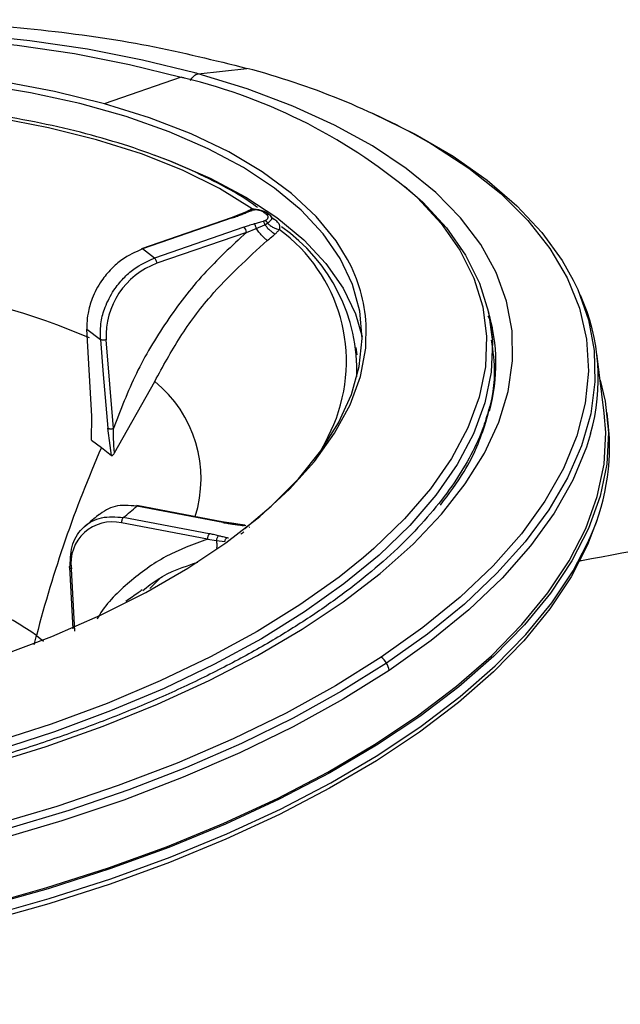
# Model space of a CAD drawing. Extents: x 943 to 1030, y 781 to 934.
# Drawn here: x 1014 to 1016, y 819 to 822 of the extents above; entities that cross this region are included whole.
import ezdxf

# ---------------------------------------------------------------- set-up
doc = ezdxf.new("R2010")
doc.units = 0
doc.header["$MEASUREMENT"] = 0
doc.layers.add('1', color=4, linetype='Continuous')

# ---------------------------------------------------------------- blocks, each defined once
blk = doc.blocks.new('2024 ARIA HL')
at = {"layer": '1', "color": 3, "linetype": 'Continuous', "lineweight": 25}
for p, q in [((71.7948, 18.4389), (71.9304, 18.454)), ((71.748, 18.4291), (71.5341, 18.3558)), ((71.9354, 18.0578), (71.9126, 18.0487)), ((71.9431, 18.0603), (71.9352, 18.0578)), ((71.9461, 18.0594), (71.9453, 18.0638)), ((71.9915, 18.0481), (71.9842, 18.0537)), ((71.8866, 18.039), (71.6373, 17.9529)), ((71.8892, 18.0383), (71.64, 17.9523)), ((71.9129, 18.0488), (71.8862, 18.0388)), ((71.9222, 18.0127), (71.6732, 17.9268)), ((71.929, 17.9983), (71.9559, 18.0095)), ((71.9559, 18.0095), (71.98, 18.0194)), ((71.98, 18.0194), (71.9874, 18.0241)), ((71.929, 17.9983), (71.68, 17.9124)), ((71.6732, 17.9268), (71.64, 17.9523)), ((71.486, 17.7296), (71.5232, 17.701)), ((71.4998, 17.4878), (71.486, 17.7296)), ((72.614, 17.6997), (72.6079, 17.7417)), ((71.5232, 17.701), (71.5312, 17.6037)), ((71.5596, 17.4536), (71.5393, 17.6999)), ((72.2366, 17.6585), (72.2341, 17.6783)), ((72.9233, 17.4958), (72.9026, 17.6623)), ((71.5312, 17.6037), (71.5435, 17.4547)), ((71.5623, 17.3862), (71.6743, 17.5845)), ((71.4985, 17.4211), (71.4998, 17.4878)), ((72.9344, 17.4695), (72.9311, 17.4968)), ((71.5503, 17.4061), (71.5435, 17.4547)), ((71.4985, 17.4211), (71.5261, 17.4011)), ((71.5261, 17.4011), (71.5541, 17.3784)), ((71.5541, 17.3784), (71.5503, 17.4061)), ((71.8631, 17.1924), (71.6241, 17.2377)), ((71.8666, 17.1936), (71.6247, 17.2394)), ((71.8258, 17.1611), (71.5869, 17.2064)), ((71.8208, 17.1457), (71.5819, 17.191)), ((71.8939, 17.1892), (71.8671, 17.1934)), ((71.9183, 17.1859), (71.8935, 17.1893)), ((71.9249, 17.1845), (71.9182, 17.1859)), ((71.9371, 17.1791), (71.9353, 17.1786)), ((71.8208, 17.1457), (71.8457, 17.1427)), ((71.8457, 17.1427), (71.8686, 17.1399)), ((71.437, 17.0682), (71.4467, 16.8973)), ((71.4525, 16.8905), (71.4425, 17.0637)), ((71.691, 17.0396), (71.6607, 17.0092)), ((71.3455, 16.8786), (71.3647, 16.863))]:
    blk.add_line(p, q, dxfattribs=at)
at = {"layer": '1', "color": 3, "linetype": 'Continuous', "lineweight": 25, "flags": 128}
for points in [[(68.5165, 17.961), (68.636, 18.0351), (68.7657, 18.1057), (68.9048, 18.1723), (69.0524, 18.2346), (69.2077, 18.2921), (69.3697, 18.3446), (69.5374, 18.3916), (69.7098, 18.4328), (69.8858, 18.4682), (70.0643, 18.4973), (70.2442, 18.5201), (70.4245, 18.5364), (70.6039, 18.5461), (70.7815, 18.5491), (70.9561, 18.5454), (71.1267, 18.5351), (71.2922, 18.5182), (71.4515, 18.4948), (71.6038, 18.465), (71.748, 18.4291)], [(71.7859, 18.4414), (71.6404, 18.4772), (71.4871, 18.5069), (71.3269, 18.5304), (71.1606, 18.5476), (70.9894, 18.5583), (70.814, 18.5624), (70.6357, 18.5601), (70.4554, 18.5511), (70.2742, 18.5357), (70.0931, 18.5139), (69.9133, 18.4858), (69.7357, 18.4516), (69.5614, 18.4116), (69.3914, 18.3658), (69.2268, 18.3146), (69.0684, 18.2584), (68.9172, 18.1973), (68.7741, 18.1319), (68.64, 18.0624), (68.5155, 17.9893), (68.4015, 17.913), (68.3117, 17.8447)], [(71.5342, 18.3557), (71.396, 18.3897), (71.2494, 18.4171), (71.0955, 18.4377), (70.9354, 18.4514), (70.7705, 18.458), (70.6018, 18.4575), (70.4308, 18.45), (70.2588, 18.4354), (70.0869, 18.4139), (69.9166, 18.3856), (69.7491, 18.3508), (69.5858, 18.3097), (69.4277, 18.2627), (69.2763, 18.21), (69.1326, 18.1522), (68.9976, 18.0896), (68.8725, 18.0226), (68.7582, 17.952)], [(71.9246, 17.1754), (71.998, 17.238), (72.0733, 17.3138), (72.1358, 17.3911), (72.1851, 17.4692), (72.2208, 17.5477), (72.2426, 17.6259), (72.2504, 17.7033), (72.2442, 17.7794), (72.2239, 17.8537), (72.1897, 17.9255), (72.142, 17.9943), (72.0809, 18.0597), (72.007, 18.1212), (71.9207, 18.1784), (71.8228, 18.2308), (71.7139, 18.2781), (71.5947, 18.3199), (71.4662, 18.356), (71.3293, 18.386), (71.1848, 18.4098)], [(71.2078, 16.5191), (71.3725, 16.5703), (71.5309, 16.6265), (71.682, 16.6876), (71.8251, 16.753), (71.9593, 16.8225), (72.0837, 16.8956), (72.1978, 16.9719), (72.3007, 17.051), (72.3919, 17.1323), (72.4709, 17.2155), (72.5371, 17.3), (72.5903, 17.3853), (72.6301, 17.471), (72.6562, 17.5565), (72.6686, 17.6413), (72.6671, 17.725), (72.6517, 17.807), (72.6226, 17.8869), (72.5799, 17.9642), (72.5238, 18.0384), (72.4548, 18.1091), (72.3731, 18.176), (72.2793, 18.2385), (72.1739, 18.2964), (72.0576, 18.3493), (71.931, 18.3969), (71.7948, 18.4389)], [(71.9453, 18.0638), (71.8542, 18.1198), (71.7512, 18.1708), (71.637, 18.2162), (71.5126, 18.2558), (71.3788, 18.2892), (71.2368, 18.3162), (71.0875, 18.3367), (70.9322, 18.3503), (70.7721, 18.3571), (70.6083, 18.357), (70.4421, 18.35)], [(72.2099, 17.9233), (72.178, 17.975), (72.1228, 18.0427), (72.0543, 18.1067), (71.9731, 18.1665), (71.8798, 18.2217), (71.775, 18.2718), (71.6595, 18.3166), (71.5342, 18.3557)], [(72.279, 18.3293), (72.2803, 18.3287), (72.3975, 18.2716), (72.5037, 18.2096), (72.5981, 18.1431), (72.6802, 18.0724), (72.7498, 17.9979), (72.8063, 17.9201), (72.8372, 17.8654)], [(72.4361, 18.2485), (72.4464, 18.2424), (72.5472, 18.1765), (72.6354, 18.1061), (72.7106, 18.0317), (72.7724, 17.9535), (72.8204, 17.8721), (72.8544, 17.7879), (72.8741, 17.7014), (72.8795, 17.6131), (72.8705, 17.5234), (72.8471, 17.4328), (72.8096, 17.342), (72.7581, 17.2513), (72.6929, 17.1613), (72.6143, 17.0724), (72.5228, 16.9853), (72.419, 16.9003), (72.3034, 16.8179)], [(71.6714, 18.2136), (71.7192, 18.1958), (71.8286, 18.1486), (71.927, 18.0963), (72.0137, 18.0392), (72.088, 17.9777), (72.1495, 17.9123), (72.1976, 17.8435), (72.2321, 17.7717), (72.2504, 17.7086)], [(72.3683, 18.127), (72.4188, 18.0821), (72.4849, 18.0105), (72.5376, 17.9354), (72.5766, 17.8573), (72.6016, 17.7767), (72.6124, 17.6941), (72.609, 17.6099), (72.5914, 17.5247), (72.5598, 17.439), (72.5142, 17.3534), (72.455, 17.2683), (72.3888, 17.1909)], [(72.4035, 18.0951), (72.4039, 18.0946), (72.4697, 18.0234), (72.5221, 17.9488), (72.5608, 17.8712), (72.5857, 17.7911), (72.5964, 17.7089), (72.593, 17.6252), (72.5756, 17.5406), (72.5441, 17.4554), (72.4988, 17.3703), (72.44, 17.2858), (72.368, 17.2023), (72.2833, 17.1204), (72.2546, 17.0955)], [(72.8372, 17.8654), (72.8495, 17.8392), (72.8792, 17.7558), (72.8951, 17.6702), (72.8973, 17.583), (72.8856, 17.4946), (72.8603, 17.4055), (72.8213, 17.3162), (72.7689, 17.2271), (72.7033, 17.1387), (72.625, 17.0514), (72.5344, 16.9659), (72.4319, 16.8824), (72.3181, 16.8015)], [(71.2458, 16.8216), (71.3887, 16.876), (71.5237, 16.935), (71.6498, 16.9983), (71.7661, 17.0654), (71.8718, 17.1358), (71.9661, 17.2091), (72.0483, 17.2846), (72.1178, 17.3618), (72.1741, 17.4403), (72.2169, 17.5193), (72.2457, 17.5984), (72.2605, 17.677), (72.2619, 17.7431)], [(72.9119, 17.5876), (72.9259, 17.5297), (72.935, 17.4428), (72.9303, 17.3545), (72.9116, 17.2652), (72.8792, 17.1754), (72.8333, 17.0857), (72.7739, 16.9964), (72.7016, 16.908), (72.6166, 16.8211), (72.5195, 16.736), (72.4106, 16.6533), (72.2907, 16.5734), (72.1603, 16.4967), (72.0202, 16.4236), (71.8711, 16.3545), (71.7138, 16.2898), (71.5491, 16.2298), (71.3779, 16.1749), (71.2011, 16.1252)], [(71.1985, 16.1284), (71.3748, 16.1779), (71.5454, 16.2326), (71.7096, 16.2925), (71.8665, 16.357), (72.0152, 16.4259), (72.1549, 16.4987), (72.2848, 16.5752), (72.4044, 16.6549), (72.5129, 16.7374), (72.6098, 16.8221), (72.6945, 16.9088), (72.7666, 16.9969), (72.8258, 17.0859), (72.8716, 17.1754), (72.9039, 17.2649), (72.9225, 17.354), (72.9272, 17.442), (72.9233, 17.4958)], [(72.1317, 17.3854), (72.1485, 17.4151), (72.1717, 17.4643)], [(72.8852, 17.4385), (72.874, 17.4016), (72.8361, 17.3099), (72.7842, 17.2184), (72.7183, 17.1276), (72.6391, 17.038), (72.5468, 16.95), (72.442, 16.8643), (72.3253, 16.7812)], [(72.3181, 16.8015), (72.1935, 16.7235), (72.0589, 16.649), (71.915, 16.5782), (71.7625, 16.5116), (71.6023, 16.4496), (71.4351, 16.3924), (71.262, 16.3404), (71.0837, 16.2938), (70.9014, 16.2529), (70.7159, 16.2179), (70.5282, 16.1889), (70.3394, 16.1663), (70.1504, 16.15), (69.9622, 16.1402), (69.7759, 16.1369), (69.5925, 16.1401), (69.4129, 16.1498), (69.238, 16.1659), (69.0689, 16.1885), (68.9064, 16.2173), (68.7514, 16.2522), (68.6047, 16.293), (68.4672, 16.3395)], [(72.9032, 17.2008), (72.8768, 17.1306), (72.8309, 17.0411), (72.7718, 16.9521), (72.6997, 16.864), (72.615, 16.7774), (72.5181, 16.6926), (72.4096, 16.6102), (72.2901, 16.5305), (72.1601, 16.454), (72.0204, 16.3812), (71.8718, 16.3123), (71.715, 16.2478), (71.5508, 16.188), (71.3801, 16.1332), (71.2039, 16.0837)], [(72.3888, 17.1909), (72.3826, 17.1844), (72.2974, 17.102), (72.1999, 17.0218), (72.0907, 16.9441), (71.9705, 16.8696), (71.84, 16.7985), (71.7001, 16.7315), (71.5515, 16.6689), (71.3953, 16.611), (71.2323, 16.5582)], [(71.2045, 16.098), (71.3813, 16.1477), (71.5524, 16.2026), (71.7171, 16.2626), (71.8745, 16.3273), (72.0236, 16.3964), (72.1637, 16.4695), (72.2941, 16.5462), (72.414, 16.6261), (72.5228, 16.7088), (72.62, 16.7939), (72.705, 16.8808), (72.7773, 16.9692), (72.8366, 17.0585), (72.876, 17.1335)], [(72.2546, 17.0955), (72.1864, 17.0407), (72.0778, 16.9635), (71.9584, 16.8894), (71.8287, 16.8188), (71.6896, 16.7522), (71.5419, 16.6899), (71.3866, 16.6324), (71.2246, 16.58), (71.057, 16.533), (70.8846, 16.4917), (70.7086, 16.4563), (70.5301, 16.4272), (70.3502, 16.4044), (70.1699, 16.3881), (69.9905, 16.3785), (69.8129, 16.3754), (69.6383, 16.3791), (69.4677, 16.3894), (69.3022, 16.4063), (69.1429, 16.4297), (68.9906, 16.4595), (68.9804, 16.4617)], [(71.3393, 16.853), (71.3408, 16.8597), (71.3455, 16.8786)], [(72.3033, 16.818), (72.1765, 16.7387), (72.0393, 16.663), (71.8924, 16.5913), (71.7366, 16.5239), (71.5728, 16.4613), (71.4019, 16.4038), (71.225, 16.3518), (71.0429, 16.3054), (70.8567, 16.265), (70.6674, 16.2308), (70.4761, 16.2029), (70.2839, 16.1817), (70.0918, 16.167), (69.901, 16.1592), (69.7124, 16.1581), (69.5271, 16.1638), (69.3462, 16.1763), (69.1707, 16.1954), (69.0016, 16.2212), (68.8397, 16.2533), (68.6861, 16.2918)], [(72.3253, 16.7812), (72.1974, 16.7012), (72.0589, 16.6248), (71.9106, 16.5525), (71.7534, 16.4845), (71.5882, 16.4213), (71.4158, 16.3633), (71.2372, 16.3108), (71.0535, 16.264), (70.8656, 16.2232), (70.6746, 16.1887), (70.4816, 16.1606), (70.2876, 16.1391), (70.0938, 16.1244), (69.9012, 16.1164), (69.7109, 16.1153), (69.524, 16.1211), (69.3415, 16.1337), (69.1644, 16.153), (68.9937, 16.179), (68.8304, 16.2115), (68.6754, 16.2503)]]:
    blk.add_lwpolyline(points, dxfattribs=at)
at = {"layer": '1', "color": 3, "linetype": 'Continuous', "lineweight": 25}
for centre, radius, start, end in [((71.0741, 15.8479), 2.6894, 74.4565, 74.6536), ((71.3821, 16.3799), 2.1453, 60.5737, 75.1909), ((71.0551, 15.9379), 2.5858, 74.2481, 74.4561), ((71.3957, 16.9261), 1.5434, 49.2346, 76.4602), ((71.8872, 18.0363), 0.00275, 44.9818, 102.8843), ((71.4692, 17.3458), 0.8735, 52.1302, 52.7314), ((71.9049, 17.9957), 0.0243, 6.1291, 44.4119), ((71.7526, 17.6393), 0.4541, 337.3398, 53.8879), ((71.747, 17.6119), 0.4893, 358.209, 55.1477), ((71.8308, 17.7163), 0.4319, 3.549, 28.6305), ((71.7535, 17.7108), 0.2145, 110.0272, 182.9149), ((70.6652, 15.7409), 2.1318, 67.1529, 95.0082), ((72.3415, 17.5924), 0.5651, 344.204, 24.1439), ((72.1205, 17.6345), 0.5017, 344.7994, 16.4629), ((71.4543, 17.3141), 0.3486, 342.408, 50.8592), ((72.3177, 17.4037), 0.6202, 334.1759, 6.0981), ((74.7654, 15.989), 3.5337, 156.4454, 165.4194), ((70.8998, 18.0613), 1.0968, 308.7884, 311.33), ((71.5556, 17.0799), 0.1142, 76.6718, 188.1194), ((71.866, 17.1897), 0.00393, 72.4984, 136.2262), ((71.8398, 17.1481), 0.0191, 137.1644, 187.2399), ((70.8745, 16.2117), 0.8164, 54.7666, 76.3864), ((72.2691, 16.7726), 0.0569, 30.5641, 52.9661), ((72.2729, 16.7739), 0.0529, 7.896, 31.4018)]:
    blk.add_arc(centre, radius, start, end, dxfattribs=at)
for points in [[(68.3132, 17.9278), (68.3872, 17.9741), (68.5354, 18.0666), (68.7971, 18.1909), (69.0822, 18.302), (69.389, 18.3969), (69.7113, 18.4744), (70.0438, 18.533), (70.3809, 18.5718), (70.7167, 18.59), (71.0456, 18.5876), (71.3615, 18.5639), (71.6612, 18.5212), (71.8407, 18.4764), (71.9304, 18.454)], [(71.6732, 17.9268), (71.674, 17.9261), (71.6754, 17.9247), (71.6775, 17.9209), (71.6793, 17.9166), (71.6798, 17.9138), (71.68, 17.9124)], [(71.5393, 17.6999), (71.5378, 17.6996), (71.5349, 17.6989), (71.5301, 17.6989), (71.5258, 17.6995), (71.5241, 17.7005), (71.5232, 17.701)], [(71.5435, 17.4547), (71.5439, 17.4545), (71.5447, 17.4539), (71.5463, 17.4533), (71.5483, 17.4529), (71.5504, 17.4526), (71.5527, 17.4526), (71.5551, 17.4527), (71.5575, 17.4531), (71.5589, 17.4535), (71.5596, 17.4536)], [(71.5869, 17.2064), (71.5861, 17.2055), (71.5845, 17.2039), (71.5828, 17.1999), (71.5818, 17.1953), (71.5819, 17.1924), (71.5819, 17.191)]]:
    blk.add_open_spline(points, degree=3, dxfattribs=at)
for points, knots in [([(71.774, 18.4207), (71.7752, 18.4228), (71.7779, 18.4274), (71.783, 18.4329), (71.7888, 18.4372), (71.7928, 18.4383), (71.7948, 18.4389)], [0, 0, 0, 0, 0.211862, 0.474575, 0.737287, 1, 1, 1, 1]), ([(71.96, 18.0675), (71.9527, 18.0728), (71.9198, 18.0968), (71.8507, 18.1352), (71.7532, 18.1822), (71.6457, 18.224), (71.5298, 18.2608), (71.4061, 18.2923), (71.2754, 18.3183), (71.1385, 18.3388), (70.9963, 18.3534), (70.8497, 18.3624), (70.6996, 18.3653), (70.5596, 18.3632), (70.4694, 18.3574), (70.4306, 18.355)], [0, 0, 0, 0, 0.023916, 0.107017, 0.190183, 0.273346, 0.35648, 0.439574, 0.522629, 0.605648, 0.688636, 0.771598, 0.854539, 0.937464, 1, 1, 1, 1]), ([(71.9161, 18.0484), (71.9202, 18.05), (71.9276, 18.053), (71.935, 18.0559), (71.9383, 18.0572)], [0, 0, 0, 0, 0.559999, 1, 1, 1, 1]), ([(71.9453, 18.0638), (71.9421, 18.0624), (71.9364, 18.0598), (71.9311, 18.0564), (71.9287, 18.0549)], [0, 0, 0, 0, 0.560401, 1, 1, 1, 1]), ([(71.9383, 18.0572), (71.9378, 18.0575), (71.9366, 18.0581), (71.9352, 18.0579), (71.934, 18.057), (71.9336, 18.0557), (71.9334, 18.0552)], [0, 0, 0, 0, 0.2453313, 0.4999999, 0.7546686, 1, 1, 1, 1]), ([(71.9383, 18.0572), (71.9394, 18.0576), (71.9415, 18.0584), (71.9437, 18.059), (71.9446, 18.0592)], [0, 0, 0, 0, 0.559773, 1, 1, 1, 1]), ([(71.9816, 18.0545), (71.9811, 18.0548), (71.9782, 18.0567), (71.9697, 18.0597), (71.9563, 18.0621), (71.947, 18.06), (71.9422, 18.0588)], [0, 0, 0, 0, 0.057902, 0.356188, 0.671161, 1, 1, 1, 1]), ([(71.9446, 18.0592), (71.9443, 18.0596), (71.9438, 18.0603), (71.9433, 18.0602), (71.9431, 18.0602)], [0, 0, 0, 0, 0.54167, 1, 1, 1, 1]), ([(71.9768, 18.0541), (71.9745, 18.0556), (71.97, 18.0584), (71.9608, 18.0605), (71.952, 18.0606), (71.947, 18.0597), (71.9446, 18.0592)], [0, 0, 0, 0, 0.333507, 0.622395, 0.821331, 1, 1, 1, 1]), ([(71.9453, 18.0638), (71.9524, 18.0635), (71.96, 18.0632), (71.9659, 18.0601), (71.9664, 18.0598)], [0, 0, 0, 0, 0.91964, 1, 1, 1, 1]), ([(71.9768, 18.0541), (71.9778, 18.0543), (71.9799, 18.0549), (71.9829, 18.0544), (71.9855, 18.0532), (71.9866, 18.0516), (71.9872, 18.0509)], [0, 0, 0, 0, 0.244431, 0.5, 0.75557, 1, 1, 1, 1]), ([(71.9841, 18.0485), (71.9827, 18.0496), (71.9803, 18.0514), (71.9779, 18.0533), (71.9768, 18.0541)], [0, 0, 0, 0, 0.56, 1, 1, 1, 1]), ([(71.8892, 18.0383), (71.8943, 18.0401), (71.9035, 18.0433), (71.9122, 18.0468), (71.9161, 18.0484)], [0, 0, 0, 0, 0.559967, 1, 1, 1, 1]), ([(71.9752, 18.029), (71.9706, 18.0276), (71.9624, 18.0252), (71.9542, 18.0227), (71.9506, 18.0217)], [0, 0, 0, 0, 0.559999, 1, 1, 1, 1]), ([(71.9811, 18.0312), (71.9801, 18.0307), (71.9782, 18.0299), (71.9761, 18.0293), (71.9752, 18.029)], [0, 0, 0, 0, 0.559778, 1, 1, 1, 1]), ([(71.9752, 18.029), (71.9756, 18.0285), (71.9765, 18.0275), (71.9778, 18.0252), (71.9791, 18.0225), (71.9797, 18.0204), (71.98, 18.0194)], [0, 0, 0, 0, 0.245349, 0.5, 0.754651, 1, 1, 1, 1]), ([(71.9811, 18.0312), (71.9826, 18.032), (71.9856, 18.0336), (71.9884, 18.0367), (71.9897, 18.0404), (71.9884, 18.0446), (71.9856, 18.0472), (71.9841, 18.0485)], [0, 0, 0, 0, 0.14944, 0.31246, 0.494168, 0.732247, 1, 1, 1, 1]), ([(71.9811, 18.0312), (71.9817, 18.0309), (71.9828, 18.0302), (71.9845, 18.0285), (71.9861, 18.0265), (71.987, 18.0249), (71.9874, 18.0241)], [0, 0, 0, 0, 0.246536, 0.5, 0.753464, 1, 1, 1, 1]), ([(71.9841, 18.0485), (71.9851, 18.0488), (71.9872, 18.0493), (71.9902, 18.0489), (71.9928, 18.0476), (71.9939, 18.0461), (71.9945, 18.0453)], [0, 0, 0, 0, 0.244427, 0.5, 0.755573, 1, 1, 1, 1]), ([(71.9874, 18.0241), (71.9905, 18.0265), (71.9965, 18.0313), (72.0004, 18.0364), (71.9997, 18.0409), (71.9962, 18.0439), (71.9945, 18.0453)], [0, 0, 0, 0, 0.2703, 0.528504, 0.772271, 1, 1, 1, 1]), ([(71.9988, 18.0411), (71.9978, 18.0424), (71.9959, 18.0449), (71.993, 18.0471), (71.9915, 18.0481)], [0, 0, 0, 0, 0.5034976, 1, 1, 1, 1]), ([(71.9997, 18.0395), (71.9999, 18.0394), (72.0004, 18.0392), (71.9989, 18.0404), (71.9979, 18.0411)], [0, 0, 0, 0, 0.309324, 1, 1, 1, 1]), ([(71.9993, 18.0397), (71.9995, 18.0394), (72.0011, 18.0375), (72.0034, 18.0363), (72.0055, 18.0353)], [0, 0, 0, 0, 0.1291437, 1, 1, 1, 1]), ([(72.0151, 18.0271), (72.0138, 18.0284), (72.011, 18.031), (72.0074, 18.0339), (72.0055, 18.0353)], [0, 0, 0, 0, 0.482937, 1, 1, 1, 1]), ([(72.0151, 18.0271), (72.0176, 18.0244), (72.0221, 18.0194), (72.0208, 18.0103), (72.0203, 18.0061)], [0, 0, 0, 0, 0.54802, 1, 1, 1, 1]), ([(71.9506, 18.0217), (71.9452, 18.0201), (71.9356, 18.0172), (71.9263, 18.0141), (71.9222, 18.0127)], [0, 0, 0, 0, 0.559967, 1, 1, 1, 1]), ([(71.9506, 18.0217), (71.9511, 18.0211), (71.9521, 18.0199), (71.9537, 18.0168), (71.955, 18.0132), (71.9556, 18.0107), (71.9559, 18.0095)], [0, 0, 0, 0, 0.2430984, 0.4999999, 0.7569015, 1, 1, 1, 1]), ([(71.9869, 17.9756), (71.9849, 17.9772), (71.9806, 17.9806), (71.9724, 17.989), (71.9636, 17.999), (71.9585, 18.006), (71.9559, 18.0095)], [0, 0, 0, 0, 0.233407, 0.486538, 0.746962, 1, 1, 1, 1]), ([(71.98, 18.0194), (71.9823, 18.0167), (71.987, 18.0111), (71.9946, 18.0038), (72.002, 17.9977), (72.0061, 17.9953), (72.0081, 17.9941)], [0, 0, 0, 0, 0.249818, 0.506113, 0.759177, 1, 1, 1, 1]), ([(71.9874, 18.0241), (71.99, 18.0218), (71.9952, 18.0171), (72.0039, 18.0117), (72.0126, 18.0077), (72.0178, 18.0067), (72.0203, 18.0061)], [0, 0, 0, 0, 0.249582, 0.505298, 0.758227, 1, 1, 1, 1]), ([(72.0085, 17.9939), (72.0109, 17.9961), (72.0152, 18.0001), (72.0187, 18.0043), (72.0203, 18.0061)], [0, 0, 0, 0, 0.55872, 1, 1, 1, 1]), ([(71.929, 17.9983), (71.8883, 17.9607), (71.807, 17.8856), (71.7047, 17.752), (71.6186, 17.6078), (71.5793, 17.505), (71.5596, 17.4536)], [0, 0, 0, 0, 0.249991, 0.5, 0.750009, 1, 1, 1, 1]), ([(71.6743, 17.5845), (71.6969, 17.6258), (71.7421, 17.7086), (71.8434, 17.8449), (71.9325, 17.9261), (71.9869, 17.9756)], [0, 0, 0, 0, 0.280162, 0.56032, 1, 1, 1, 1]), ([(71.9869, 17.9756), (71.991, 17.979), (71.9984, 17.985), (72.0054, 17.9912), (72.0085, 17.9939)], [0, 0, 0, 0, 0.5593265, 1, 1, 1, 1]), ([(72.0081, 17.9941), (72.0082, 17.994), (72.0083, 17.994), (72.0084, 17.9939), (72.0085, 17.9939)], [0, 0, 0, 0, 0.560667, 1, 1, 1, 1]), ([(71.64, 17.9523), (71.6205, 17.9435), (71.5896, 17.9297), (71.5523, 17.8967), (71.5226, 17.861), (71.5, 17.8186), (71.4886, 17.7779), (71.4854, 17.7494), (71.4859, 17.7349), (71.486, 17.7296)], [0, 0, 0, 0, 0.2254261, 0.3565666, 0.4997017, 0.6901837, 0.8371605, 0.9404703, 1, 1, 1, 1]), ([(71.5232, 17.701), (71.5231, 17.7173), (71.5229, 17.7469), (71.5363, 17.7939), (71.5574, 17.8354), (71.5859, 17.8707), (71.6227, 17.9041), (71.6537, 17.918), (71.6732, 17.9268)], [0, 0, 0, 0, 0.1766643, 0.3201533, 0.5001484, 0.642587, 0.7735217, 1, 1, 1, 1]), ([(72.6, 17.7668), (72.6044, 17.7574), (72.6117, 17.7418), (72.6122, 17.7253), (72.6125, 17.7189)], [0, 0, 0, 0, 0.609954, 1, 1, 1, 1]), ([(72.4682, 17.2404), (72.4916, 17.2716), (72.5486, 17.3479), (72.5983, 17.4709), (72.6248, 17.5936), (72.6145, 17.6684), (72.6102, 17.6992)], [0, 0, 0, 0, 0.204236, 0.498713, 0.79319, 1, 1, 1, 1]), ([(72.6041, 17.5143), (72.5991, 17.4956), (72.5873, 17.4514), (72.5545, 17.3807), (72.508, 17.3031), (72.4496, 17.2258), (72.3801, 17.1495), (72.2996, 17.0743), (72.2084, 17.0008), (72.1071, 16.9294), (71.9962, 16.8603), (71.8762, 16.7941), (71.7477, 16.7312), (71.6114, 16.6718), (71.4681, 16.6163), (71.3185, 16.5651), (71.1635, 16.5185), (71.0038, 16.4766), (70.8403, 16.4398), (70.6739, 16.4082), (70.5056, 16.382), (70.3361, 16.3614), (70.1665, 16.3464), (69.9975, 16.3372), (69.8303, 16.3338), (69.6655, 16.3362), (69.5042, 16.3443), (69.3472, 16.3582), (69.1954, 16.3778), (69.0496, 16.4029), (68.927, 16.4294), (68.855, 16.4487), (68.827, 16.4562)], [0, 0, 0, 0, 0.025173, 0.059688, 0.093922, 0.12797, 0.161914, 0.195815, 0.229707, 0.263606, 0.297525, 0.331468, 0.365436, 0.399429, 0.433443, 0.467475, 0.501523, 0.535584, 0.569654, 0.603732, 0.637814, 0.671899, 0.705984, 0.740066, 0.774144, 0.808214, 0.842274, 0.876321, 0.910352, 0.944365, 0.978356, 1, 1, 1, 1]), ([(71.5623, 17.3862), (71.5614, 17.399), (71.5601, 17.4175), (71.5597, 17.4379), (71.5596, 17.4467), (71.5596, 17.4506), (71.5596, 17.4523), (71.5596, 17.453), (71.5596, 17.4534), (71.5596, 17.4536), (71.5596, 17.4536)], [0, 0, 0, 0, 0.560572, 0.806867, 0.915075, 0.962645, 0.983566, 0.992769, 0.996819, 1, 1, 1, 1]), ([(74.6468, 17.4742), (74.3501, 17.4042), (73.7568, 17.2643), (73.1565, 17.14), (72.8535, 17.0847), (72.8504, 17.0841)], [0, 0, 0, 0, 0.497414, 0.994827, 1, 1, 1, 1]), ([(71.5541, 17.3784), (71.5544, 17.3783), (71.555, 17.3779), (71.556, 17.378), (71.557, 17.3786), (71.5585, 17.38), (71.5603, 17.3825), (71.5616, 17.3849), (71.5623, 17.3862)], [0, 0, 0, 0, 0.114353, 0.228246, 0.335249, 0.452853, 0.701263, 1, 1, 1, 1]), ([(71.6241, 17.2377), (71.6032, 17.2395), (71.5618, 17.2432), (71.5322, 17.2229), (71.5176, 17.2129)], [0, 0, 0, 0, 0.506585, 1, 1, 1, 1]), ([(71.4389, 17.0713), (71.44, 17.0927), (71.4421, 17.1356), (71.4749, 17.1831), (71.5245, 17.211), (71.5661, 17.2079), (71.5869, 17.2064)], [0, 0, 0, 0, 0.249605, 0.500026, 0.750014, 1, 1, 1, 1]), ([(71.5198, 17.2154), (71.5097, 17.2066), (71.497, 17.1955), (71.4831, 17.1844), (71.4802, 17.1821)], [0, 0, 0, 0, 0.793271, 1, 1, 1, 1]), ([(71.8631, 17.1924), (71.8682, 17.1915), (71.8771, 17.1899), (71.8865, 17.1886), (71.8906, 17.188)], [0, 0, 0, 0, 0.559967, 1, 1, 1, 1]), ([(71.8906, 17.188), (71.8952, 17.1874), (71.9035, 17.1863), (71.9117, 17.1852), (71.9153, 17.1846)], [0, 0, 0, 0, 0.559999, 1, 1, 1, 1]), ([(71.9153, 17.1846), (71.9158, 17.185), (71.9168, 17.1859), (71.9183, 17.186), (71.9197, 17.1855), (71.9204, 17.1844), (71.9208, 17.1839)], [0, 0, 0, 0, 0.245425, 0.5, 0.754575, 1, 1, 1, 1]), ([(71.9153, 17.1846), (71.9164, 17.1845), (71.9183, 17.1842), (71.92, 17.1837), (71.9207, 17.1835)], [0, 0, 0, 0, 0.559805, 1, 1, 1, 1]), ([(71.9207, 17.1835), (71.9214, 17.1838), (71.9227, 17.1845), (71.9251, 17.1847), (71.9266, 17.1837), (71.9274, 17.1831)], [0, 0, 0, 0, 0.27723, 0.562127, 1, 1, 1, 1]), ([(71.8516, 17.1554), (71.8469, 17.1565), (71.8385, 17.1586), (71.8297, 17.1603), (71.8258, 17.1611)], [0, 0, 0, 0, 0.559967, 1, 1, 1, 1]), ([(71.8516, 17.1554), (71.8508, 17.1547), (71.8493, 17.1534), (71.8474, 17.1502), (71.8461, 17.1465), (71.8458, 17.144), (71.8457, 17.1427)], [0, 0, 0, 0, 0.243098, 0.5, 0.756901, 1, 1, 1, 1]), ([(71.874, 17.1498), (71.8698, 17.1509), (71.8623, 17.1527), (71.8549, 17.1546), (71.8516, 17.1554)], [0, 0, 0, 0, 0.559999, 1, 1, 1, 1]), ([(71.9133, 17.1596), (71.9148, 17.1608), (71.9175, 17.1631), (71.9202, 17.1654), (71.9214, 17.1664)], [0, 0, 0, 0, 0.5599998, 1, 1, 1, 1]), ([(71.8208, 17.1457), (71.7812, 17.1314), (71.7018, 17.1026), (71.6026, 17.0287), (71.5392, 16.9684), (71.5159, 16.9278), (71.5138, 16.924)], [0, 0, 0, 0, 0.322285, 0.644593, 0.966901, 1, 1, 1, 1]), ([(71.8472, 17.1209), (71.8476, 17.1239), (71.8484, 17.1309), (71.8467, 17.1384), (71.8457, 17.1427)], [0, 0, 0, 0, 0.42448, 1, 1, 1, 1]), ([(71.874, 17.1498), (71.8734, 17.1493), (71.8722, 17.1483), (71.8706, 17.1459), (71.8693, 17.143), (71.8688, 17.141), (71.8686, 17.1399)], [0, 0, 0, 0, 0.245439, 0.5, 0.754561, 1, 1, 1, 1]), ([(71.8796, 17.1489), (71.8785, 17.149), (71.8765, 17.1493), (71.8748, 17.1497), (71.874, 17.1498)], [0, 0, 0, 0, 0.559809, 1, 1, 1, 1]), ([(71.4372, 17.068), (71.4371, 17.0684), (71.4369, 17.0695), (71.4382, 17.0706), (71.4389, 17.0713)], [0, 0, 0, 0, 0.347125, 1, 1, 1, 1]), ([(71.6407, 17.003), (71.6545, 17.0143), (71.699, 17.0505), (71.7552, 17.0691), (71.7939, 17.0819)], [0, 0, 0, 0, 0.311957, 1, 1, 1, 1]), ([(71.4425, 17.0637), (71.4413, 17.0641), (71.4389, 17.065), (71.4371, 17.0666), (71.4372, 17.0677), (71.4372, 17.068)], [0, 0, 0, 0, 0.405135, 0.81027, 1, 1, 1, 1]), ([(71.6391, 17.0051), (71.6355, 17.0024), (71.6227, 16.9926), (71.6058, 16.9813), (71.5936, 16.9732)], [0, 0, 0, 0, 0.278155, 1, 1, 1, 1]), ([(74.4991, 16.7756), (74.4847, 16.7296), (74.4556, 16.6367), (74.3764, 16.4978), (74.273, 16.3598), (74.131, 16.21), (73.9425, 16.0496), (73.7002, 15.8825), (73.425, 15.7245), (73.1199, 15.5771), (72.7888, 15.4422), (72.4341, 15.321), (72.0606, 15.2165), (71.6713, 15.1281), (71.4047, 15.0865), (71.2708, 15.0656)], [0, 0, 0, 0, 0.061992, 0.125067, 0.187296, 0.250363, 0.333386, 0.416955, 0.500676, 0.583796, 0.667317, 0.750525, 0.833711, 0.916423, 1, 1, 1, 1]), ([(71.346, 13.7828), (71.4241, 13.7921), (71.5821, 13.8108), (71.8204, 13.847), (72.0627, 13.8903), (72.3291, 13.9458), (72.6162, 14.0156), (72.9188, 14.1017), (73.2605, 14.2137), (73.6329, 14.3572), (74.0232, 14.5367), (74.3823, 14.7319), (74.7074, 14.9404), (74.9961, 15.1595), (75.2474, 15.3866), (75.4547, 15.6186), (75.6093, 15.8371), (75.7188, 16.0405), (75.7909, 16.2265), (75.8295, 16.4097), (75.8663, 16.594), (75.8895, 16.7188), (75.901, 16.7809)], [0, 0, 0, 0, 0.030187, 0.061051, 0.092712, 0.125311, 0.166989, 0.209069, 0.251303, 0.314003, 0.377067, 0.439933, 0.502293, 0.564974, 0.62752, 0.6894, 0.751287, 0.801447, 0.851125, 0.900055, 0.950295, 1, 1, 1, 1]), ([(71.3082, 14.7963), (71.3936, 14.808), (71.5633, 14.8311), (71.8123, 14.8749), (71.9973, 14.9128), (72.1217, 14.9408), (72.1902, 14.9568), (72.2595, 14.9737), (72.3294, 14.9913), (72.3999, 15.0099), (72.4709, 15.0293), (72.5424, 15.0495), (72.6195, 15.0722), (72.711, 15.1002), (72.825, 15.1369), (72.9639, 15.1846), (73.1207, 15.2426), (73.257, 15.2973), (73.3642, 15.3432), (73.4389, 15.3764), (73.5065, 15.4077), (73.5672, 15.4367), (73.6214, 15.4634), (73.6692, 15.4876), (73.7574, 15.5335), (73.8793, 15.6009), (74.0255, 15.6902), (74.1607, 15.7807), (74.2861, 15.8736), (74.4025, 15.97), (74.5253, 16.084), (74.6471, 16.2169), (74.7575, 16.3704), (74.8423, 16.5261), (74.873, 16.6306), (74.8886, 16.6839)], [0, 0, 0, 0, 0.047769, 0.094944, 0.140669, 0.153783, 0.167117, 0.180671, 0.194447, 0.208444, 0.222663, 0.237102, 0.251763, 0.269781, 0.293592, 0.323202, 0.358623, 0.396573, 0.415674, 0.433384, 0.449703, 0.464628, 0.478159, 0.490295, 0.501035, 0.546298, 0.587838, 0.625647, 0.669108, 0.710514, 0.749857, 0.813172, 0.87473, 0.936078, 1, 1, 1, 1]), ([(71.3082, 14.1807), (71.3082, 14.1807), (71.3082, 14.1807), (71.3083, 14.1807), (71.3084, 14.1807), (71.309, 14.1808), (71.3109, 14.181), (71.3186, 14.182), (71.3493, 14.1857), (71.4172, 14.1945), (71.5331, 14.2108), (71.6751, 14.2336), (71.8361, 14.2627), (72.0089, 14.298), (72.1519, 14.3311), (72.2586, 14.3578), (72.3225, 14.3744), (72.3883, 14.3922), (72.456, 14.4112), (72.5254, 14.4315), (72.5963, 14.453), (72.6686, 14.4758), (72.8299, 14.5287), (73.0739, 14.6175), (73.3873, 14.751), (73.6819, 14.8965), (73.8761, 15.0069), (73.9847, 15.0736), (74.0168, 15.0937), (74.0486, 15.1139), (74.08, 15.1343), (74.1111, 15.1547), (74.1418, 15.1753), (74.1722, 15.196), (74.1935, 15.2108), (74.2151, 15.2259), (74.2442, 15.2465), (74.291, 15.2805), (74.3411, 15.3182), (74.3847, 15.352), (74.4143, 15.3755), (74.4404, 15.3966), (74.4725, 15.4229), (74.5145, 15.4584), (74.5638, 15.5016), (74.6167, 15.5497), (74.676, 15.6063), (74.7405, 15.6715), (74.8255, 15.7632), (74.9182, 15.8741), (75.0069, 15.9968), (75.0741, 16.1053), (75.1237, 16.1993), (75.1611, 16.283), (75.1873, 16.3537), (75.2041, 16.409), (75.2124, 16.4411), (75.2158, 16.4555), (75.2167, 16.4592), (75.2169, 16.4601), (75.2169, 16.4603), (75.217, 16.4604), (75.217, 16.4604), (75.217, 16.4604), (75.217, 16.4604), (75.217, 16.4604)], [0, 0, 0, 0, 0.000001, 0.000006, 0.00002, 0.000073, 0.00027, 0.000998, 0.003935, 0.015611, 0.034979, 0.061985, 0.087124, 0.116555, 0.150373, 0.161202, 0.172432, 0.184067, 0.196111, 0.208569, 0.221406, 0.234598, 0.248148, 0.310551, 0.3732, 0.436412, 0.499354, 0.507203, 0.515049, 0.522895, 0.53074, 0.538584, 0.54643, 0.554277, 0.562127, 0.563214, 0.571343, 0.585279, 0.601176, 0.613059, 0.622429, 0.626859, 0.636019, 0.650984, 0.665186, 0.682285, 0.70226, 0.725093, 0.750779, 0.798067, 0.84039, 0.877861, 0.91042, 0.937874, 0.965059, 0.984443, 0.99608, 0.999, 0.999737, 0.99993, 0.999981, 0.999994, 0.999998, 0.999999, 1, 1, 1, 1])]:
    blk.add_open_spline(points, degree=3, knots=knots, dxfattribs=at)

msp = doc.modelspace()

# ---------------------------------------------------------------- block references
at = {"layer": '1'}
msp.add_blockref('2024 ARIA HL', (942.9187, 803.3463), dxfattribs=at)

doc.saveas('drawing.dxf')
